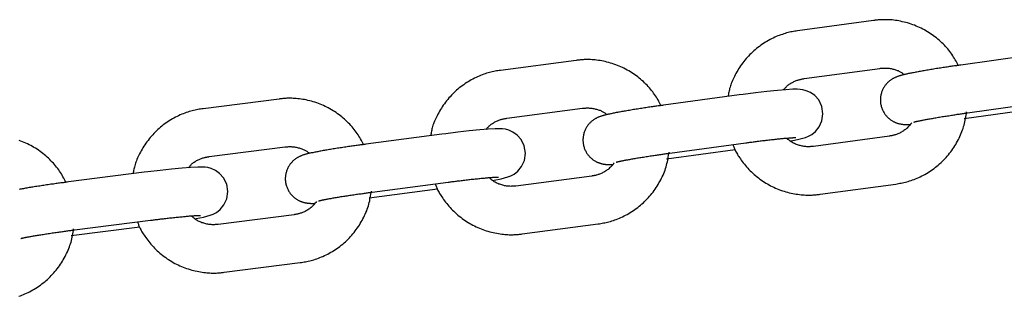
# Model space of a CAD drawing. Extents: x -7512 to 6172, y -1197 to 2325.
# Drawn here: x 4075 to 4197, y -44 to -9 of the extents above; entities that cross this region are included whole.
import ezdxf

# ---------------------------------------------------------------- set-up
doc = ezdxf.new("R2010")
doc.units = 0

msp = doc.modelspace()

# ---------------------------------------------------------------- linework, layer by layer
at = {"color": 7, "linetype": 'Continuous'}
for p, q in [((4180.83, -9.51), (4171.42, -10.79)), ((4143.98, -14.46), (4134.57, -15.7)), ((4201.06, -13.73), (4191.65, -15.04)), ((4172.23, -16.73), (4181.63, -15.46)), ((4107.11, -19.26), (4097.69, -20.46)), ((4164.19, -18.76), (4154.78, -20.03)), ((4135.35, -21.65), (4144.76, -20.41)), ((4192.08, -21.69), (4200.57, -20.5)), ((4192.49, -20.98), (4201.89, -19.67)), ((4127.3, -23.63), (4117.89, -24.87)), ((4182.8, -23.86), (4173.39, -25.14)), ((4098.45, -26.41), (4107.87, -25.21)), ((4155.18, -26.68), (4163.68, -25.53)), ((4155.59, -25.98), (4165, -24.7)), ((4090.4, -28.36), (4080.98, -29.56)), ((4145.89, -28.82), (4136.48, -30.06)), ((4118.27, -31.53), (4126.77, -30.41)), ((4118.67, -30.82), (4128.09, -29.58)), ((4174.2, -31.09), (4183.61, -29.81)), ((4108.97, -33.62), (4099.55, -34.82)), ((4081.33, -36.22), (4089.84, -35.13)), ((4081.74, -35.51), (4091.16, -34.31)), ((4137.26, -36.01), (4146.68, -34.77)), ((4100.31, -40.77), (4109.72, -39.57))]:
    msp.add_line(p, q, dxfattribs=at)
for points in [[(4191.35, -15.08), (4191.26, -14.91), (4191.17, -14.74), (4191.07, -14.56), (4190.98, -14.39), (4190.88, -14.22), (4190.77, -14.05), (4190.67, -13.88), (4190.55, -13.71), (4190.44, -13.54), (4190.31, -13.38), (4190.18, -13.21), (4190.05, -13.05), (4189.91, -12.89), (4189.77, -12.73), (4189.62, -12.58), (4189.46, -12.42), (4189.31, -12.27), (4189.14, -12.12), (4188.98, -11.97), (4188.81, -11.83), (4188.64, -11.68), (4188.46, -11.55), (4188.28, -11.41), (4188.1, -11.28), (4187.91, -11.15), (4187.72, -11.03), (4187.53, -10.91), (4187.34, -10.79), (4187.14, -10.68), (4186.94, -10.58), (4186.74, -10.48), (4186.54, -10.38), (4186.34, -10.29), (4186.13, -10.2), (4185.92, -10.11), (4185.71, -10.03), (4185.5, -9.96), (4185.28, -9.89), (4185.07, -9.82), (4184.85, -9.76), (4184.63, -9.71), (4184.41, -9.66), (4184.2, -9.61), (4183.98, -9.57), (4183.77, -9.53), (4183.56, -9.5), (4183.35, -9.48), (4183.15, -9.45), (4182.96, -9.44), (4182.77, -9.43), (4182.59, -9.42), (4182.42, -9.41), (4182.25, -9.41), (4182.1, -9.41), (4181.94, -9.41), (4181.8, -9.42), (4181.66, -9.43), (4181.53, -9.44), (4181.41, -9.45), (4181.28, -9.46), (4181.17, -9.47), (4181.05, -9.48), (4180.94, -9.5), (4180.83, -9.51)], [(4171.42, -10.79), (4171.25, -10.82), (4171.09, -10.85), (4170.92, -10.88), (4170.75, -10.91), (4170.58, -10.94), (4170.41, -10.98), (4170.24, -11.02), (4170.06, -11.06), (4169.89, -11.11), (4169.71, -11.17), (4169.53, -11.23), (4169.34, -11.29), (4169.15, -11.36), (4168.97, -11.43), (4168.78, -11.51), (4168.59, -11.6), (4168.39, -11.69), (4168.2, -11.78), (4168.01, -11.88), (4167.81, -11.99), (4167.62, -12.1), (4167.43, -12.22), (4167.24, -12.34), (4167.05, -12.46), (4166.87, -12.59), (4166.68, -12.72), (4166.5, -12.86), (4166.33, -13), (4166.16, -13.14), (4165.99, -13.29), (4165.82, -13.44), (4165.66, -13.6), (4165.5, -13.75), (4165.34, -13.92), (4165.19, -14.08), (4165.04, -14.25), (4164.89, -14.42), (4164.75, -14.6), (4164.62, -14.78), (4164.48, -14.96), (4164.36, -15.14), (4164.23, -15.33), (4164.11, -15.52), (4164, -15.7), (4163.89, -15.89), (4163.78, -16.08), (4163.68, -16.27), (4163.59, -16.45), (4163.5, -16.63), (4163.42, -16.81), (4163.34, -16.98), (4163.27, -17.15), (4163.2, -17.32), (4163.14, -17.49), (4163.09, -17.64), (4163.04, -17.8), (4162.99, -17.95), (4162.96, -18.1), (4162.92, -18.25), (4162.89, -18.39), (4162.86, -18.53), (4162.84, -18.67), (4162.82, -18.81), (4162.79, -18.94)], [(4154.48, -20.07), (4154.39, -19.9), (4154.3, -19.73), (4154.21, -19.55), (4154.11, -19.38), (4154.01, -19.21), (4153.91, -19.04), (4153.8, -18.87), (4153.69, -18.7), (4153.57, -18.53), (4153.45, -18.36), (4153.32, -18.2), (4153.19, -18.04), (4153.05, -17.88), (4152.9, -17.72), (4152.76, -17.56), (4152.6, -17.41), (4152.45, -17.25), (4152.29, -17.1), (4152.12, -16.95), (4151.95, -16.81), (4151.78, -16.66), (4151.61, -16.52), (4151.43, -16.39), (4151.24, -16.26), (4151.06, -16.13), (4150.87, -16), (4150.68, -15.88), (4150.49, -15.77), (4150.29, -15.66), (4150.09, -15.55), (4149.89, -15.45), (4149.69, -15.35), (4149.48, -15.26), (4149.28, -15.17), (4149.07, -15.08), (4148.86, -15), (4148.65, -14.93), (4148.43, -14.86), (4148.22, -14.79), (4148, -14.73), (4147.78, -14.67), (4147.56, -14.62), (4147.35, -14.57), (4147.13, -14.53), (4146.92, -14.49), (4146.71, -14.46), (4146.5, -14.43), (4146.3, -14.41), (4146.11, -14.39), (4145.93, -14.38), (4145.75, -14.37), (4145.57, -14.37), (4145.41, -14.36), (4145.25, -14.36), (4145.1, -14.37), (4144.95, -14.37), (4144.82, -14.38), (4144.68, -14.39), (4144.56, -14.4), (4144.44, -14.41), (4144.32, -14.42), (4144.2, -14.43), (4144.09, -14.45), (4143.98, -14.46)], [(4134.57, -15.7), (4134.4, -15.73), (4134.23, -15.75), (4134.07, -15.78), (4133.9, -15.81), (4133.73, -15.85), (4133.56, -15.88), (4133.39, -15.92), (4133.21, -15.97), (4133.03, -16.02), (4132.85, -16.07), (4132.67, -16.13), (4132.49, -16.19), (4132.3, -16.26), (4132.11, -16.33), (4131.92, -16.41), (4131.73, -16.5), (4131.54, -16.59), (4131.34, -16.68), (4131.15, -16.78), (4130.95, -16.89), (4130.76, -16.99), (4130.57, -17.11), (4130.38, -17.23), (4130.19, -17.35), (4130.01, -17.48), (4129.82, -17.61), (4129.64, -17.75), (4129.47, -17.89), (4129.29, -18.03), (4129.12, -18.18), (4128.96, -18.33), (4128.79, -18.48), (4128.63, -18.64), (4128.48, -18.8), (4128.32, -18.97), (4128.17, -19.13), (4128.03, -19.31), (4127.89, -19.48), (4127.75, -19.66), (4127.61, -19.84), (4127.48, -20.02), (4127.36, -20.21), (4127.24, -20.4), (4127.12, -20.58), (4127.01, -20.77), (4126.91, -20.96), (4126.81, -21.14), (4126.71, -21.33), (4126.62, -21.51), (4126.54, -21.69), (4126.46, -21.86), (4126.39, -22.03), (4126.32, -22.2), (4126.26, -22.36), (4126.2, -22.52), (4126.16, -22.68), (4126.11, -22.83), (4126.07, -22.98), (4126.04, -23.12), (4126.01, -23.26), (4125.98, -23.4), (4125.96, -23.54), (4125.93, -23.68), (4125.91, -23.82)], [(4181.63, -15.46), (4181.72, -15.45), (4181.81, -15.44), (4181.9, -15.43), (4181.99, -15.42), (4182.08, -15.42), (4182.17, -15.42), (4182.27, -15.42), (4182.36, -15.42), (4182.47, -15.42), (4182.57, -15.43), (4182.68, -15.44), (4182.79, -15.45), (4182.9, -15.47), (4183.02, -15.49), (4183.13, -15.51), (4183.24, -15.54), (4183.36, -15.57), (4183.47, -15.6), (4183.58, -15.63), (4183.68, -15.67), (4183.79, -15.7), (4183.89, -15.74), (4183.98, -15.79), (4184.07, -15.83), (4184.16, -15.88), (4184.24, -15.92), (4184.31, -15.97), (4184.39, -16.02), (4184.45, -16.08), (4184.52, -16.13), (4184.59, -16.18), (4184.65, -16.23)], [(4191.65, -15.04), (4191.52, -15.06), (4191.39, -15.08), (4191.26, -15.1), (4191.13, -15.12), (4190.99, -15.14), (4190.86, -15.16), (4190.72, -15.18), (4190.57, -15.2), (4190.43, -15.22), (4190.28, -15.24), (4190.12, -15.26), (4189.97, -15.29), (4189.81, -15.31), (4189.65, -15.34), (4189.48, -15.36), (4189.31, -15.39), (4189.14, -15.41), (4188.97, -15.44), (4188.8, -15.47), (4188.63, -15.49), (4188.45, -15.52), (4188.28, -15.55), (4188.11, -15.58), (4187.94, -15.61), (4187.77, -15.64), (4187.6, -15.66), (4187.44, -15.69), (4187.28, -15.72), (4187.12, -15.75), (4186.96, -15.77), (4186.81, -15.8), (4186.66, -15.83), (4186.51, -15.85), (4186.36, -15.88), (4186.22, -15.91), (4186.08, -15.93), (4185.95, -15.96), (4185.81, -15.99), (4185.68, -16.01), (4185.55, -16.04), (4185.43, -16.06), (4185.31, -16.09), (4185.19, -16.11), (4185.07, -16.14), (4184.96, -16.16), (4184.86, -16.18), (4184.76, -16.21), (4184.66, -16.23), (4184.58, -16.25), (4184.49, -16.27), (4184.41, -16.29), (4184.34, -16.31), (4184.27, -16.33), (4184.2, -16.35), (4184.13, -16.37), (4184.06, -16.39), (4183.99, -16.41), (4183.93, -16.43), (4183.86, -16.46), (4183.8, -16.48), (4183.73, -16.51), (4183.67, -16.53), (4183.6, -16.56), (4183.54, -16.59), (4183.48, -16.61), (4183.42, -16.64), (4183.36, -16.67), (4183.3, -16.7), (4183.25, -16.73), (4183.19, -16.77), (4183.13, -16.8), (4183.07, -16.84), (4183.01, -16.88), (4182.95, -16.92), (4182.89, -16.96), (4182.83, -17.01), (4182.77, -17.06), (4182.71, -17.11), (4182.65, -17.17), (4182.59, -17.22), (4182.53, -17.28), (4182.47, -17.35), (4182.42, -17.41), (4182.36, -17.48), (4182.3, -17.55), (4182.25, -17.63), (4182.19, -17.71), (4182.14, -17.79), (4182.09, -17.87), (4182.04, -17.96), (4182, -18.04), (4181.96, -18.14), (4181.91, -18.23), (4181.88, -18.33), (4181.84, -18.43), (4181.81, -18.53), (4181.78, -18.63), (4181.76, -18.74), (4181.74, -18.85), (4181.72, -18.95), (4181.7, -19.06), (4181.69, -19.18), (4181.69, -19.29), (4181.69, -19.4), (4181.69, -19.51), (4181.7, -19.63), (4181.71, -19.74), (4181.72, -19.85), (4181.74, -19.96), (4181.77, -20.07), (4181.79, -20.18), (4181.83, -20.28), (4181.86, -20.39), (4181.9, -20.49), (4181.94, -20.59), (4181.99, -20.69), (4182.03, -20.78), (4182.08, -20.87), (4182.14, -20.96), (4182.19, -21.05), (4182.25, -21.13), (4182.31, -21.21), (4182.37, -21.29), (4182.43, -21.36), (4182.49, -21.43), (4182.56, -21.5), (4182.62, -21.56), (4182.69, -21.62), (4182.76, -21.68), (4182.82, -21.74), (4182.89, -21.79), (4182.96, -21.84), (4183.03, -21.89), (4183.09, -21.93), (4183.16, -21.97), (4183.23, -22.01), (4183.29, -22.05), (4183.36, -22.08), (4183.43, -22.11), (4183.49, -22.14), (4183.56, -22.17), (4183.62, -22.2), (4183.68, -22.22), (4183.75, -22.24), (4183.81, -22.26), (4183.87, -22.28), (4183.93, -22.3), (4183.98, -22.31), (4184.04, -22.33), (4184.09, -22.34), (4184.15, -22.35), (4184.2, -22.36), (4184.25, -22.37), (4184.3, -22.38), (4184.35, -22.39), (4184.4, -22.39), (4184.45, -22.4), (4184.5, -22.41), (4184.55, -22.41), (4184.59, -22.41), (4184.64, -22.42), (4184.69, -22.42), (4184.73, -22.42), (4184.78, -22.43), (4184.83, -22.43), (4184.88, -22.43), (4184.92, -22.43), (4184.97, -22.43), (4185.02, -22.43), (4185.07, -22.43), (4185.13, -22.43), (4185.18, -22.43), (4185.23, -22.43), (4185.29, -22.42), (4185.34, -22.42), (4185.39, -22.42)], [(4169.67, -18.13), (4169.73, -18.05), (4169.79, -17.98), (4169.86, -17.91), (4169.92, -17.84), (4169.99, -17.77), (4170.06, -17.7), (4170.13, -17.63), (4170.21, -17.56), (4170.29, -17.5), (4170.38, -17.43), (4170.47, -17.37), (4170.57, -17.31), (4170.67, -17.25), (4170.77, -17.2), (4170.87, -17.15), (4170.97, -17.1), (4171.07, -17.06), (4171.17, -17.01), (4171.26, -16.98), (4171.36, -16.94), (4171.45, -16.91), (4171.54, -16.88), (4171.62, -16.86), (4171.7, -16.84), (4171.78, -16.82), (4171.85, -16.8), (4171.92, -16.79), (4171.98, -16.77), (4172.05, -16.76), (4172.11, -16.75), (4172.17, -16.74), (4172.23, -16.73)], [(4170.51, -24.47), (4170.68, -24.44), (4171.58, -24.25), (4172.4, -24.02), (4172.76, -23.88), (4173.17, -23.65), (4173.64, -23.28), (4174.09, -22.73), (4174.44, -21.98), (4174.57, -21.09), (4174.43, -20.17), (4174.04, -19.38), (4173.54, -18.82), (4173.01, -18.45), (4172.5, -18.23), (4172.07, -18.11), (4171.72, -18.07), (4171.36, -18.05), (4170.83, -18.05), (4169.95, -18.1), (4168.91, -18.19), (4167.62, -18.33), (4166.2, -18.5), (4164.69, -18.69), (4164.19, -18.76)], [(4117.59, -24.91), (4117.5, -24.74), (4117.41, -24.56), (4117.32, -24.39), (4117.22, -24.22), (4117.12, -24.04), (4117.02, -23.87), (4116.92, -23.7), (4116.8, -23.53), (4116.69, -23.36), (4116.57, -23.2), (4116.44, -23.03), (4116.3, -22.87), (4116.17, -22.71), (4116.02, -22.55), (4115.88, -22.39), (4115.72, -22.24), (4115.57, -22.08), (4115.41, -21.93), (4115.24, -21.78), (4115.08, -21.64), (4114.9, -21.49), (4114.73, -21.35), (4114.55, -21.22), (4114.37, -21.08), (4114.18, -20.95), (4114, -20.83), (4113.81, -20.71), (4113.61, -20.59), (4113.42, -20.48), (4113.22, -20.37), (4113.02, -20.27), (4112.82, -20.17), (4112.61, -20.08), (4112.41, -19.99), (4112.2, -19.9), (4111.99, -19.82), (4111.78, -19.74), (4111.56, -19.67), (4111.35, -19.6), (4111.13, -19.54), (4110.91, -19.48), (4110.7, -19.43), (4110.48, -19.38), (4110.26, -19.34), (4110.05, -19.3), (4109.84, -19.27), (4109.64, -19.24), (4109.44, -19.22), (4109.24, -19.2), (4109.06, -19.19), (4108.88, -19.18), (4108.71, -19.17), (4108.54, -19.17), (4108.38, -19.17), (4108.23, -19.17), (4108.09, -19.17), (4107.95, -19.18), (4107.82, -19.19), (4107.69, -19.2), (4107.57, -19.21), (4107.45, -19.22), (4107.34, -19.23), (4107.22, -19.24), (4107.11, -19.26)], [(4097.69, -20.46), (4097.53, -20.48), (4097.36, -20.51), (4097.19, -20.54), (4097.03, -20.57), (4096.86, -20.6), (4096.69, -20.64), (4096.51, -20.68), (4096.34, -20.72), (4096.16, -20.77), (4095.98, -20.82), (4095.8, -20.88), (4095.61, -20.94), (4095.43, -21.01), (4095.24, -21.08), (4095.05, -21.16), (4094.85, -21.24), (4094.66, -21.33), (4094.47, -21.43), (4094.27, -21.52), (4094.08, -21.63), (4093.88, -21.74), (4093.69, -21.85), (4093.5, -21.97), (4093.31, -22.09), (4093.13, -22.22), (4092.94, -22.35), (4092.76, -22.48), (4092.59, -22.62), (4092.41, -22.77), (4092.24, -22.91), (4092.07, -23.06), (4091.91, -23.22), (4091.75, -23.37), (4091.59, -23.53), (4091.44, -23.7), (4091.29, -23.87), (4091.14, -24.04), (4091, -24.21), (4090.86, -24.39), (4090.72, -24.57), (4090.59, -24.75), (4090.47, -24.94), (4090.35, -25.12), (4090.23, -25.31), (4090.12, -25.5), (4090.01, -25.69), (4089.91, -25.87), (4089.82, -26.05), (4089.73, -26.23), (4089.64, -26.41), (4089.56, -26.58), (4089.49, -26.75), (4089.42, -26.92), (4089.36, -27.08), (4089.3, -27.24), (4089.25, -27.4), (4089.21, -27.55), (4089.17, -27.7), (4089.14, -27.84), (4089.1, -27.98), (4089.08, -28.13), (4089.05, -28.26), (4089.03, -28.4), (4089, -28.54)], [(4144.76, -20.41), (4144.85, -20.4), (4144.94, -20.39), (4145.02, -20.38), (4145.11, -20.38), (4145.2, -20.37), (4145.3, -20.37), (4145.39, -20.37), (4145.49, -20.37), (4145.6, -20.38), (4145.7, -20.38), (4145.81, -20.4), (4145.92, -20.41), (4146.03, -20.43), (4146.15, -20.45), (4146.26, -20.47), (4146.37, -20.5), (4146.48, -20.52), (4146.6, -20.56), (4146.7, -20.59), (4146.81, -20.63), (4146.92, -20.66), (4147.01, -20.7), (4147.11, -20.75), (4147.2, -20.79), (4147.28, -20.84), (4147.36, -20.89), (4147.44, -20.94), (4147.51, -20.99), (4147.58, -21.04), (4147.65, -21.09), (4147.71, -21.14), (4147.78, -21.2)], [(4154.78, -20.03), (4154.65, -20.05), (4154.52, -20.07), (4154.39, -20.09), (4154.26, -20.11), (4154.12, -20.12), (4153.98, -20.14), (4153.84, -20.16), (4153.7, -20.18), (4153.56, -20.2), (4153.41, -20.23), (4153.25, -20.25), (4153.1, -20.27), (4152.94, -20.29), (4152.77, -20.32), (4152.61, -20.34), (4152.44, -20.37), (4152.27, -20.39), (4152.1, -20.42), (4151.93, -20.45), (4151.75, -20.47), (4151.58, -20.5), (4151.41, -20.53), (4151.23, -20.56), (4151.06, -20.58), (4150.89, -20.61), (4150.73, -20.64), (4150.56, -20.67), (4150.4, -20.69), (4150.24, -20.72), (4150.09, -20.75), (4149.93, -20.77), (4149.78, -20.8), (4149.63, -20.83), (4149.49, -20.85), (4149.35, -20.88), (4149.21, -20.9), (4149.07, -20.93), (4148.94, -20.95), (4148.81, -20.98), (4148.68, -21), (4148.55, -21.03), (4148.43, -21.05), (4148.31, -21.08), (4148.2, -21.1), (4148.09, -21.13), (4147.98, -21.15), (4147.88, -21.17), (4147.79, -21.19), (4147.7, -21.21), (4147.62, -21.23), (4147.54, -21.25), (4147.46, -21.27), (4147.39, -21.29), (4147.32, -21.31), (4147.25, -21.33), (4147.18, -21.35), (4147.12, -21.37), (4147.05, -21.39), (4146.98, -21.42), (4146.92, -21.44), (4146.85, -21.47), (4146.79, -21.49), (4146.72, -21.52), (4146.66, -21.55), (4146.6, -21.57), (4146.54, -21.6), (4146.48, -21.63), (4146.42, -21.66), (4146.36, -21.69), (4146.31, -21.73), (4146.25, -21.76), (4146.19, -21.8), (4146.13, -21.84), (4146.07, -21.88), (4146.01, -21.92), (4145.95, -21.97), (4145.89, -22.02), (4145.83, -22.07), (4145.77, -22.13), (4145.71, -22.18), (4145.65, -22.24), (4145.59, -22.31), (4145.53, -22.37), (4145.47, -22.44), (4145.42, -22.51), (4145.36, -22.59), (4145.31, -22.67), (4145.26, -22.75), (4145.21, -22.83), (4145.16, -22.92), (4145.11, -23.01), (4145.07, -23.1), (4145.03, -23.19), (4144.99, -23.29), (4144.95, -23.39), (4144.92, -23.49), (4144.89, -23.59), (4144.87, -23.7), (4144.85, -23.81), (4144.83, -23.92), (4144.82, -24.03), (4144.81, -24.14), (4144.8, -24.25), (4144.8, -24.36), (4144.8, -24.48), (4144.81, -24.59), (4144.82, -24.7), (4144.84, -24.81), (4144.86, -24.92), (4144.88, -25.03), (4144.91, -25.14), (4144.94, -25.25), (4144.97, -25.35), (4145.01, -25.45), (4145.05, -25.55), (4145.1, -25.65), (4145.14, -25.74), (4145.19, -25.84), (4145.25, -25.92), (4145.3, -26.01), (4145.36, -26.09), (4145.42, -26.17), (4145.48, -26.25), (4145.54, -26.32), (4145.6, -26.39), (4145.67, -26.46), (4145.73, -26.52), (4145.8, -26.59), (4145.87, -26.64), (4145.93, -26.7), (4146, -26.75), (4146.07, -26.8), (4146.13, -26.85), (4146.2, -26.89), (4146.27, -26.93), (4146.34, -26.97), (4146.4, -27.01), (4146.47, -27.04), (4146.53, -27.08), (4146.6, -27.11), (4146.66, -27.13), (4146.73, -27.16), (4146.79, -27.18), (4146.85, -27.2), (4146.91, -27.23), (4146.97, -27.24), (4147.03, -27.26), (4147.09, -27.28), (4147.15, -27.29), (4147.2, -27.3), (4147.25, -27.31), (4147.31, -27.33), (4147.36, -27.33), (4147.41, -27.34), (4147.46, -27.35), (4147.51, -27.36), (4147.56, -27.36), (4147.6, -27.37), (4147.65, -27.37), (4147.7, -27.38), (4147.74, -27.38), (4147.79, -27.39), (4147.84, -27.39), (4147.88, -27.39), (4147.93, -27.39), (4147.98, -27.39), (4148.03, -27.39), (4148.08, -27.4), (4148.13, -27.4), (4148.18, -27.39), (4148.23, -27.39), (4148.28, -27.39), (4148.33, -27.39), (4148.39, -27.39), (4148.44, -27.39), (4148.49, -27.39)], [(4132.79, -23.03), (4132.85, -22.96), (4132.91, -22.88), (4132.97, -22.81), (4133.04, -22.74), (4133.11, -22.67), (4133.18, -22.6), (4133.25, -22.53), (4133.33, -22.47), (4133.41, -22.4), (4133.5, -22.34), (4133.59, -22.28), (4133.69, -22.22), (4133.79, -22.16), (4133.89, -22.11), (4133.99, -22.06), (4134.09, -22.01), (4134.19, -21.96), (4134.29, -21.92), (4134.38, -21.89), (4134.48, -21.85), (4134.57, -21.82), (4134.66, -21.79), (4134.74, -21.77), (4134.82, -21.75), (4134.9, -21.73), (4134.97, -21.71), (4135.04, -21.7), (4135.1, -21.69), (4135.17, -21.67), (4135.23, -21.66), (4135.29, -21.66), (4135.35, -21.65)], [(4183.61, -29.81), (4183.77, -29.78), (4183.94, -29.75), (4184.11, -29.72), (4184.27, -29.69), (4184.44, -29.65), (4184.61, -29.62), (4184.79, -29.58), (4184.96, -29.53), (4185.14, -29.48), (4185.32, -29.43), (4185.5, -29.37), (4185.68, -29.31), (4185.87, -29.24), (4186.06, -29.16), (4186.25, -29.08), (4186.44, -29), (4186.63, -28.91), (4186.83, -28.81), (4187.02, -28.71), (4187.21, -28.61), (4187.41, -28.5), (4187.6, -28.38), (4187.79, -28.26), (4187.97, -28.14), (4188.16, -28.01), (4188.34, -27.88), (4188.52, -27.74), (4188.7, -27.6), (4188.87, -27.46), (4189.04, -27.31), (4189.21, -27.16), (4189.37, -27), (4189.53, -26.84), (4189.68, -26.68), (4189.84, -26.51), (4189.99, -26.35), (4190.13, -26.17), (4190.27, -26), (4190.41, -25.82), (4190.54, -25.64), (4190.67, -25.45), (4190.8, -25.27), (4190.92, -25.08), (4191.03, -24.89), (4191.14, -24.69), (4191.25, -24.5), (4191.36, -24.3), (4191.45, -24.1), (4191.55, -23.9), (4191.64, -23.7), (4191.72, -23.5), (4191.8, -23.3), (4191.88, -23.1), (4191.95, -22.9), (4192.01, -22.69), (4192.07, -22.49), (4192.12, -22.28), (4192.17, -22.08), (4192.21, -21.87), (4192.25, -21.67), (4192.28, -21.46), (4192.32, -21.26), (4192.35, -21.05), (4192.38, -20.85)], [(4185.83, -22.12), (4185.82, -22.13), (4185.82, -22.13), (4185.82, -22.13), (4185.82, -22.13), (4185.82, -22.13), (4185.82, -22.13), (4185.82, -22.13), (4185.83, -22.12), (4185.84, -22.12), (4185.85, -22.12), (4185.86, -22.12), (4185.88, -22.11), (4185.9, -22.11), (4185.92, -22.1), (4185.94, -22.09), (4185.97, -22.09), (4186, -22.08), (4186.04, -22.07), (4186.07, -22.06), (4186.11, -22.05), (4186.16, -22.04), (4186.21, -22.03), (4186.26, -22.02), (4186.32, -22.01), (4186.39, -21.99), (4186.45, -21.98), (4186.53, -21.96), (4186.6, -21.95), (4186.68, -21.93), (4186.77, -21.91), (4186.86, -21.89), (4186.96, -21.88), (4187.06, -21.86), (4187.16, -21.84), (4187.27, -21.82), (4187.38, -21.79), (4187.5, -21.77), (4187.62, -21.75), (4187.75, -21.73), (4187.88, -21.71), (4188.01, -21.68), (4188.15, -21.66), (4188.29, -21.63), (4188.43, -21.61), (4188.58, -21.58), (4188.73, -21.56), (4188.88, -21.53), (4189.04, -21.51), (4189.2, -21.48), (4189.36, -21.45), (4189.52, -21.43), (4189.68, -21.4), (4189.85, -21.38), (4190.01, -21.35), (4190.17, -21.33), (4190.33, -21.3), (4190.49, -21.28), (4190.64, -21.25), (4190.8, -21.23), (4190.94, -21.21), (4191.09, -21.19), (4191.23, -21.16), (4191.37, -21.14), (4191.51, -21.12), (4191.64, -21.11), (4191.76, -21.09), (4191.89, -21.07), (4192.01, -21.05), (4192.13, -21.03), (4192.25, -21.02), (4192.37, -21), (4192.49, -20.98)], [(4133.61, -29.38), (4133.77, -29.34), (4134.67, -29.16), (4135.5, -28.93), (4135.86, -28.79), (4136.27, -28.57), (4136.74, -28.2), (4137.19, -27.65), (4137.55, -26.89), (4137.68, -26), (4137.53, -25.08), (4137.15, -24.29), (4136.65, -23.74), (4136.12, -23.36), (4135.61, -23.14), (4135.18, -23.02), (4134.84, -22.98), (4134.47, -22.95), (4133.93, -22.96), (4133.05, -23.01), (4132.01, -23.09), (4130.71, -23.22), (4129.29, -23.39), (4127.78, -23.57), (4127.3, -23.63)], [(4185.58, -22.21), (4185.51, -22.3), (4185.43, -22.4), (4185.35, -22.49), (4185.27, -22.59), (4185.19, -22.68), (4185.1, -22.77), (4185.01, -22.86), (4184.92, -22.94), (4184.82, -23.03), (4184.72, -23.1), (4184.61, -23.18), (4184.51, -23.25), (4184.4, -23.31), (4184.29, -23.38), (4184.18, -23.43), (4184.08, -23.49), (4183.97, -23.53), (4183.87, -23.58), (4183.77, -23.62), (4183.67, -23.65), (4183.58, -23.69), (4183.49, -23.71), (4183.41, -23.74), (4183.33, -23.76), (4183.25, -23.78), (4183.18, -23.8), (4183.11, -23.81), (4183.04, -23.82), (4182.98, -23.83), (4182.92, -23.84), (4182.86, -23.85), (4182.8, -23.86)], [(4080.68, -29.6), (4080.59, -29.43), (4080.5, -29.25), (4080.41, -29.08), (4080.31, -28.9), (4080.22, -28.73), (4080.12, -28.56), (4080.01, -28.39), (4079.9, -28.22), (4079.78, -28.05), (4079.66, -27.88), (4079.53, -27.72), (4079.4, -27.55), (4079.27, -27.39), (4079.12, -27.23), (4078.98, -27.08), (4078.82, -26.92), (4078.67, -26.76), (4078.51, -26.61), (4078.35, -26.46), (4078.18, -26.32), (4078.01, -26.17), (4077.83, -26.03), (4077.66, -25.89), (4077.47, -25.76), (4077.29, -25.63), (4077.1, -25.5), (4076.91, -25.38), (4076.72, -25.26), (4076.53, -25.15), (4076.33, -25.04), (4076.13, -24.94), (4075.93, -24.84), (4075.72, -24.74), (4075.52, -24.65), (4075.31, -24.57), (4075.1, -24.48), (4074.89, -24.41)], [(4165, -24.7), (4165.12, -24.68), (4165.25, -24.67), (4165.37, -24.65), (4165.5, -24.63), (4165.63, -24.62), (4165.76, -24.6), (4165.9, -24.58), (4166.03, -24.56), (4166.17, -24.55), (4166.32, -24.53), (4166.46, -24.51), (4166.61, -24.49), (4166.76, -24.47), (4166.91, -24.45), (4167.07, -24.43), (4167.22, -24.41), (4167.38, -24.4), (4167.54, -24.38), (4167.7, -24.36), (4167.86, -24.34), (4168.02, -24.32), (4168.18, -24.3), (4168.34, -24.29), (4168.5, -24.27), (4168.65, -24.25), (4168.8, -24.24), (4168.94, -24.22), (4169.09, -24.21), (4169.22, -24.19), (4169.36, -24.18), (4169.49, -24.17), (4169.62, -24.15), (4169.74, -24.14), (4169.86, -24.13), (4169.97, -24.12), (4170.08, -24.11), (4170.18, -24.1), (4170.28, -24.1), (4170.38, -24.09), (4170.46, -24.08), (4170.54, -24.08), (4170.62, -24.07), (4170.69, -24.07), (4170.76, -24.06), (4170.82, -24.06), (4170.88, -24.05), (4170.93, -24.05), (4170.97, -24.05), (4171.02, -24.05), (4171.06, -24.05), (4171.09, -24.05), (4171.12, -24.05), (4171.15, -24.04), (4171.17, -24.04), (4171.19, -24.04), (4171.2, -24.04), (4171.21, -24.04), (4171.22, -24.04), (4171.22, -24.04), (4171.22, -24.04), (4171.22, -24.04), (4171.22, -24.04), (4171.22, -24.04), (4171.22, -24.04)], [(4173.39, -25.14), (4173.3, -25.15), (4173.22, -25.16), (4173.13, -25.16), (4173.04, -25.17), (4172.95, -25.18), (4172.86, -25.18), (4172.76, -25.18), (4172.66, -25.18), (4172.56, -25.18), (4172.45, -25.17), (4172.34, -25.16), (4172.23, -25.14), (4172.11, -25.13), (4172, -25.1), (4171.88, -25.08), (4171.76, -25.05), (4171.64, -25.02), (4171.52, -24.98), (4171.4, -24.94), (4171.28, -24.9), (4171.16, -24.85), (4171.04, -24.8), (4170.93, -24.74), (4170.82, -24.68), (4170.71, -24.62), (4170.61, -24.56), (4170.51, -24.49), (4170.42, -24.42), (4170.33, -24.34), (4170.23, -24.27), (4170.14, -24.19), (4170.05, -24.12)], [(4107.87, -25.21), (4107.96, -25.2), (4108.04, -25.19), (4108.13, -25.18), (4108.22, -25.18), (4108.31, -25.17), (4108.41, -25.17), (4108.5, -25.17), (4108.6, -25.17), (4108.7, -25.18), (4108.81, -25.19), (4108.92, -25.2), (4109.03, -25.21), (4109.14, -25.23), (4109.25, -25.25), (4109.37, -25.28), (4109.48, -25.3), (4109.59, -25.33), (4109.7, -25.36), (4109.81, -25.4), (4109.92, -25.43), (4110.02, -25.47), (4110.12, -25.51), (4110.22, -25.56), (4110.31, -25.6), (4110.39, -25.65), (4110.47, -25.7), (4110.54, -25.75), (4110.62, -25.8), (4110.68, -25.85), (4110.75, -25.9), (4110.82, -25.96), (4110.88, -26.01)], [(4117.89, -24.87), (4117.76, -24.89), (4117.63, -24.91), (4117.5, -24.93), (4117.36, -24.94), (4117.23, -24.96), (4117.09, -24.98), (4116.95, -25), (4116.81, -25.02), (4116.66, -25.04), (4116.51, -25.06), (4116.36, -25.08), (4116.2, -25.1), (4116.04, -25.13), (4115.88, -25.15), (4115.72, -25.17), (4115.55, -25.2), (4115.38, -25.22), (4115.21, -25.25), (4115.03, -25.28), (4114.86, -25.3), (4114.69, -25.33), (4114.51, -25.35), (4114.34, -25.38), (4114.17, -25.41), (4114, -25.44), (4113.83, -25.46), (4113.67, -25.49), (4113.51, -25.51), (4113.35, -25.54), (4113.19, -25.57), (4113.04, -25.59), (4112.89, -25.62), (4112.74, -25.64), (4112.59, -25.67), (4112.45, -25.7), (4112.31, -25.72), (4112.17, -25.75), (4112.04, -25.77), (4111.91, -25.8), (4111.78, -25.82), (4111.66, -25.84), (4111.53, -25.87), (4111.42, -25.89), (4111.3, -25.92), (4111.19, -25.94), (4111.09, -25.96), (4110.98, -25.98), (4110.89, -26), (4110.8, -26.03), (4110.72, -26.04), (4110.64, -26.06), (4110.56, -26.08), (4110.49, -26.1), (4110.42, -26.12), (4110.35, -26.14), (4110.28, -26.16), (4110.22, -26.18), (4110.15, -26.2), (4110.08, -26.23), (4110.02, -26.25), (4109.95, -26.28), (4109.89, -26.3), (4109.82, -26.33), (4109.76, -26.36), (4109.7, -26.38), (4109.64, -26.41), (4109.58, -26.44), (4109.52, -26.47), (4109.46, -26.5), (4109.4, -26.54), (4109.35, -26.57), (4109.29, -26.61), (4109.23, -26.65), (4109.17, -26.69), (4109.11, -26.73), (4109.05, -26.78), (4108.99, -26.83), (4108.92, -26.88), (4108.86, -26.94), (4108.8, -26.99), (4108.74, -27.05), (4108.68, -27.12), (4108.63, -27.18), (4108.57, -27.25), (4108.51, -27.32), (4108.46, -27.4), (4108.4, -27.48), (4108.35, -27.56), (4108.3, -27.64), (4108.25, -27.73), (4108.21, -27.82), (4108.16, -27.91), (4108.12, -28), (4108.08, -28.1), (4108.05, -28.2), (4108.02, -28.3), (4107.99, -28.4), (4107.96, -28.51), (4107.94, -28.62), (4107.92, -28.73), (4107.91, -28.84), (4107.9, -28.95), (4107.89, -29.06), (4107.89, -29.17), (4107.89, -29.29), (4107.9, -29.4), (4107.91, -29.51), (4107.93, -29.62), (4107.95, -29.73), (4107.97, -29.84), (4108, -29.95), (4108.03, -30.06), (4108.06, -30.16), (4108.1, -30.26), (4108.14, -30.36), (4108.19, -30.46), (4108.24, -30.55), (4108.29, -30.65), (4108.34, -30.73), (4108.39, -30.82), (4108.45, -30.9), (4108.51, -30.98), (4108.57, -31.06), (4108.63, -31.13), (4108.69, -31.2), (4108.76, -31.27), (4108.82, -31.33), (4108.89, -31.4), (4108.95, -31.45), (4109.02, -31.51), (4109.09, -31.56), (4109.15, -31.61), (4109.22, -31.66), (4109.29, -31.7), (4109.36, -31.74), (4109.42, -31.78), (4109.49, -31.82), (4109.56, -31.85), (4109.62, -31.89), (4109.69, -31.92), (4109.75, -31.94), (4109.81, -31.97), (4109.88, -31.99), (4109.94, -32.02), (4110, -32.04), (4110.06, -32.05), (4110.12, -32.07), (4110.17, -32.09), (4110.23, -32.1), (4110.29, -32.11), (4110.34, -32.13), (4110.39, -32.14), (4110.44, -32.15), (4110.49, -32.15), (4110.54, -32.16), (4110.59, -32.17), (4110.64, -32.18), (4110.69, -32.18), (4110.74, -32.19), (4110.78, -32.19), (4110.83, -32.19), (4110.87, -32.2), (4110.92, -32.2), (4110.97, -32.2), (4111.01, -32.21), (4111.06, -32.21), (4111.11, -32.21), (4111.16, -32.21), (4111.21, -32.21), (4111.26, -32.21), (4111.31, -32.21), (4111.36, -32.21), (4111.41, -32.21), (4111.47, -32.21), (4111.52, -32.2), (4111.57, -32.2)], [(4163.4, -24.92), (4163.43, -25.01), (4163.46, -25.11), (4163.5, -25.21), (4163.54, -25.31), (4163.58, -25.41), (4163.63, -25.52), (4163.68, -25.63), (4163.74, -25.74), (4163.8, -25.86), (4163.87, -25.99), (4163.95, -26.12), (4164.03, -26.26), (4164.13, -26.4), (4164.22, -26.54), (4164.33, -26.69), (4164.44, -26.85), (4164.56, -27.01), (4164.69, -27.17), (4164.82, -27.33), (4164.95, -27.5), (4165.1, -27.67), (4165.24, -27.83), (4165.39, -28), (4165.55, -28.16), (4165.71, -28.32), (4165.87, -28.47), (4166.04, -28.62), (4166.21, -28.77), (4166.39, -28.91), (4166.56, -29.05), (4166.74, -29.19), (4166.93, -29.32), (4167.11, -29.44), (4167.3, -29.57), (4167.49, -29.69), (4167.69, -29.8), (4167.88, -29.91), (4168.08, -30.02), (4168.28, -30.12), (4168.48, -30.22), (4168.69, -30.31), (4168.9, -30.4), (4169.11, -30.48), (4169.32, -30.56), (4169.53, -30.64), (4169.74, -30.71), (4169.96, -30.77), (4170.18, -30.83), (4170.39, -30.89), (4170.61, -30.94), (4170.83, -30.98), (4171.05, -31.03), (4171.26, -31.06), (4171.47, -31.09), (4171.67, -31.12), (4171.87, -31.14), (4172.07, -31.16), (4172.25, -31.17), (4172.43, -31.18), (4172.61, -31.18), (4172.77, -31.19), (4172.93, -31.19), (4173.08, -31.18), (4173.23, -31.18), (4173.36, -31.17), (4173.49, -31.16), (4173.62, -31.15), (4173.74, -31.14), (4173.86, -31.13), (4173.97, -31.11), (4174.09, -31.1), (4174.2, -31.09)], [(4095.89, -27.78), (4095.95, -27.71), (4096.01, -27.63), (4096.07, -27.56), (4096.14, -27.49), (4096.2, -27.42), (4096.27, -27.35), (4096.35, -27.28), (4096.43, -27.22), (4096.51, -27.15), (4096.6, -27.09), (4096.7, -27.03), (4096.79, -26.97), (4096.89, -26.91), (4096.99, -26.86), (4097.09, -26.81), (4097.19, -26.76), (4097.29, -26.72), (4097.39, -26.68), (4097.49, -26.64), (4097.58, -26.61), (4097.67, -26.58), (4097.76, -26.55), (4097.85, -26.53), (4097.93, -26.51), (4098, -26.49), (4098.07, -26.47), (4098.14, -26.46), (4098.21, -26.45), (4098.27, -26.44), (4098.33, -26.43), (4098.39, -26.42), (4098.45, -26.41)], [(4146.68, -34.77), (4146.84, -34.74), (4147.01, -34.71), (4147.18, -34.68), (4147.34, -34.65), (4147.51, -34.62), (4147.68, -34.58), (4147.86, -34.54), (4148.03, -34.5), (4148.21, -34.45), (4148.39, -34.4), (4148.57, -34.34), (4148.76, -34.27), (4148.94, -34.21), (4149.13, -34.13), (4149.32, -34.05), (4149.51, -33.97), (4149.71, -33.88), (4149.9, -33.78), (4150.09, -33.68), (4150.29, -33.58), (4150.48, -33.47), (4150.67, -33.36), (4150.86, -33.24), (4151.05, -33.11), (4151.24, -32.99), (4151.42, -32.85), (4151.6, -32.72), (4151.77, -32.58), (4151.95, -32.44), (4152.12, -32.29), (4152.29, -32.14), (4152.45, -31.98), (4152.61, -31.83), (4152.77, -31.66), (4152.92, -31.5), (4153.07, -31.33), (4153.21, -31.16), (4153.36, -30.98), (4153.49, -30.81), (4153.63, -30.63), (4153.76, -30.44), (4153.88, -30.26), (4154, -30.07), (4154.12, -29.88), (4154.23, -29.68), (4154.34, -29.49), (4154.45, -29.29), (4154.55, -29.09), (4154.64, -28.9), (4154.73, -28.7), (4154.82, -28.5), (4154.9, -28.29), (4154.98, -28.09), (4155.05, -27.89), (4155.11, -27.69), (4155.17, -27.48), (4155.22, -27.28), (4155.27, -27.07), (4155.31, -26.87), (4155.35, -26.66), (4155.39, -26.46), (4155.42, -26.25), (4155.45, -26.05), (4155.49, -25.84)], [(4148.93, -27.09), (4148.93, -27.09), (4148.92, -27.09), (4148.92, -27.09), (4148.92, -27.1), (4148.92, -27.1), (4148.92, -27.09), (4148.93, -27.09), (4148.93, -27.09), (4148.94, -27.09), (4148.95, -27.09), (4148.97, -27.08), (4148.98, -27.08), (4149, -27.07), (4149.02, -27.07), (4149.05, -27.06), (4149.08, -27.05), (4149.11, -27.05), (4149.14, -27.04), (4149.18, -27.03), (4149.22, -27.02), (4149.27, -27.01), (4149.32, -27), (4149.37, -26.99), (4149.43, -26.97), (4149.49, -26.96), (4149.56, -26.95), (4149.64, -26.93), (4149.71, -26.92), (4149.8, -26.9), (4149.88, -26.88), (4149.97, -26.86), (4150.07, -26.85), (4150.17, -26.83), (4150.27, -26.81), (4150.38, -26.79), (4150.5, -26.77), (4150.61, -26.75), (4150.74, -26.72), (4150.86, -26.7), (4150.99, -26.68), (4151.13, -26.66), (4151.26, -26.63), (4151.4, -26.61), (4151.55, -26.58), (4151.7, -26.56), (4151.85, -26.54), (4152, -26.51), (4152.16, -26.48), (4152.32, -26.46), (4152.48, -26.43), (4152.64, -26.41), (4152.8, -26.38), (4152.97, -26.36), (4153.13, -26.33), (4153.29, -26.31), (4153.45, -26.28), (4153.61, -26.26), (4153.76, -26.24), (4153.91, -26.21), (4154.06, -26.19), (4154.21, -26.17), (4154.35, -26.15), (4154.49, -26.13), (4154.62, -26.11), (4154.75, -26.09), (4154.88, -26.08), (4155, -26.06), (4155.12, -26.04), (4155.24, -26.03), (4155.36, -26.01), (4155.47, -25.99), (4155.59, -25.98)], [(4096.68, -34.13), (4096.85, -34.1), (4097.75, -33.92), (4098.57, -33.69), (4098.93, -33.55), (4099.35, -33.33), (4099.82, -32.96), (4100.28, -32.41), (4100.63, -31.65), (4100.76, -30.76), (4100.62, -29.84), (4100.23, -29.05), (4099.74, -28.5), (4099.21, -28.12), (4098.7, -27.9), (4098.27, -27.78), (4097.93, -27.73), (4097.56, -27.71), (4097.02, -27.71), (4096.13, -27.76), (4095.08, -27.84), (4093.78, -27.97), (4092.36, -28.12), (4090.85, -28.3), (4090.4, -28.36)], [(4148.68, -27.17), (4148.61, -27.27), (4148.53, -27.37), (4148.45, -27.46), (4148.37, -27.55), (4148.28, -27.65), (4148.2, -27.74), (4148.11, -27.82), (4148.02, -27.91), (4147.92, -27.99), (4147.81, -28.07), (4147.71, -28.14), (4147.6, -28.21), (4147.49, -28.28), (4147.39, -28.34), (4147.28, -28.39), (4147.17, -28.45), (4147.07, -28.5), (4146.96, -28.54), (4146.86, -28.58), (4146.77, -28.61), (4146.67, -28.64), (4146.59, -28.67), (4146.5, -28.7), (4146.42, -28.72), (4146.34, -28.74), (4146.27, -28.75), (4146.2, -28.77), (4146.14, -28.78), (4146.07, -28.79), (4146.01, -28.8), (4145.95, -28.81), (4145.89, -28.82)], [(4128.09, -29.58), (4128.21, -29.57), (4128.34, -29.55), (4128.46, -29.53), (4128.59, -29.52), (4128.72, -29.5), (4128.85, -29.48), (4128.99, -29.47), (4129.12, -29.45), (4129.26, -29.43), (4129.4, -29.41), (4129.55, -29.4), (4129.7, -29.38), (4129.85, -29.36), (4130, -29.34), (4130.16, -29.32), (4130.31, -29.31), (4130.47, -29.29), (4130.63, -29.27), (4130.79, -29.25), (4130.95, -29.23), (4131.12, -29.22), (4131.27, -29.2), (4131.43, -29.18), (4131.59, -29.16), (4131.74, -29.15), (4131.89, -29.13), (4132.03, -29.12), (4132.18, -29.1), (4132.32, -29.09), (4132.45, -29.08), (4132.58, -29.07), (4132.71, -29.05), (4132.83, -29.04), (4132.95, -29.03), (4133.06, -29.02), (4133.17, -29.02), (4133.28, -29.01), (4133.37, -29), (4133.47, -28.99), (4133.55, -28.99), (4133.64, -28.98), (4133.71, -28.98), (4133.78, -28.97), (4133.85, -28.97), (4133.91, -28.96), (4133.97, -28.96), (4134.02, -28.96), (4134.07, -28.96), (4134.11, -28.96), (4134.15, -28.95), (4134.18, -28.95), (4134.21, -28.95), (4134.24, -28.95), (4134.26, -28.95), (4134.28, -28.95), (4134.29, -28.95), (4134.3, -28.95), (4134.31, -28.95), (4134.31, -28.95), (4134.32, -28.95), (4134.32, -28.95), (4134.31, -28.95), (4134.31, -28.95), (4134.31, -28.95)], [(4136.48, -30.06), (4136.39, -30.07), (4136.31, -30.07), (4136.22, -30.08), (4136.13, -30.09), (4136.04, -30.09), (4135.94, -30.09), (4135.85, -30.1), (4135.75, -30.09), (4135.65, -30.09), (4135.54, -30.08), (4135.43, -30.07), (4135.32, -30.06), (4135.2, -30.04), (4135.09, -30.02), (4134.97, -29.99), (4134.85, -29.96), (4134.73, -29.93), (4134.61, -29.89), (4134.48, -29.85), (4134.36, -29.81), (4134.25, -29.76), (4134.13, -29.71), (4134.02, -29.65), (4133.91, -29.59), (4133.8, -29.53), (4133.7, -29.46), (4133.6, -29.39), (4133.51, -29.32), (4133.42, -29.25), (4133.33, -29.17), (4133.24, -29.1), (4133.15, -29.02)], [(4080.98, -29.56), (4080.85, -29.58), (4080.72, -29.6), (4080.59, -29.61), (4080.45, -29.63), (4080.32, -29.65), (4080.18, -29.67), (4080.04, -29.68), (4079.9, -29.7), (4079.75, -29.72), (4079.6, -29.74), (4079.45, -29.76), (4079.29, -29.79), (4079.13, -29.81), (4078.97, -29.83), (4078.8, -29.85), (4078.64, -29.88), (4078.47, -29.9), (4078.29, -29.93), (4078.12, -29.95), (4077.95, -29.98), (4077.77, -30), (4077.6, -30.03), (4077.43, -30.06), (4077.26, -30.08), (4077.09, -30.11), (4076.92, -30.13), (4076.76, -30.16), (4076.59, -30.19), (4076.43, -30.21), (4076.28, -30.24), (4076.12, -30.26), (4075.97, -30.29), (4075.82, -30.31), (4075.68, -30.34), (4075.54, -30.36), (4075.4, -30.39), (4075.26, -30.41), (4075.13, -30.44), (4074.99, -30.46), (4074.87, -30.48)], [(4126.49, -29.79), (4126.52, -29.89), (4126.55, -29.99), (4126.59, -30.08), (4126.63, -30.19), (4126.67, -30.29), (4126.71, -30.39), (4126.76, -30.51), (4126.82, -30.62), (4126.89, -30.74), (4126.96, -30.87), (4127.03, -31), (4127.12, -31.14), (4127.21, -31.28), (4127.31, -31.42), (4127.41, -31.57), (4127.52, -31.73), (4127.64, -31.89), (4127.77, -32.05), (4127.9, -32.22), (4128.03, -32.38), (4128.17, -32.55), (4128.32, -32.72), (4128.47, -32.88), (4128.63, -33.04), (4128.79, -33.2), (4128.95, -33.36), (4129.12, -33.51), (4129.29, -33.66), (4129.46, -33.8), (4129.64, -33.94), (4129.82, -34.08), (4130, -34.21), (4130.18, -34.34), (4130.37, -34.46), (4130.56, -34.58), (4130.76, -34.7), (4130.95, -34.81), (4131.15, -34.91), (4131.35, -35.02), (4131.55, -35.12), (4131.76, -35.21), (4131.96, -35.3), (4132.17, -35.38), (4132.38, -35.46), (4132.6, -35.54), (4132.81, -35.61), (4133.02, -35.68), (4133.24, -35.74), (4133.46, -35.79), (4133.68, -35.84), (4133.89, -35.89), (4134.11, -35.93), (4134.32, -35.97), (4134.53, -36), (4134.74, -36.03), (4134.94, -36.05), (4135.13, -36.07), (4135.32, -36.08), (4135.5, -36.09), (4135.67, -36.1), (4135.83, -36.1), (4135.99, -36.1), (4136.15, -36.1), (4136.29, -36.09), (4136.43, -36.09), (4136.56, -36.08), (4136.68, -36.07), (4136.81, -36.06), (4136.92, -36.04), (4137.04, -36.03), (4137.15, -36.02), (4137.26, -36.01)], [(4109.72, -39.57), (4109.89, -39.55), (4110.06, -39.52), (4110.22, -39.49), (4110.39, -39.46), (4110.56, -39.43), (4110.73, -39.39), (4110.91, -39.35), (4111.08, -39.31), (4111.26, -39.26), (4111.44, -39.21), (4111.62, -39.15), (4111.81, -39.09), (4111.99, -39.02), (4112.18, -38.95), (4112.37, -38.87), (4112.56, -38.79), (4112.76, -38.7), (4112.95, -38.61), (4113.15, -38.51), (4113.34, -38.4), (4113.54, -38.29), (4113.73, -38.18), (4113.92, -38.06), (4114.11, -37.94), (4114.29, -37.81), (4114.48, -37.68), (4114.66, -37.55), (4114.83, -37.41), (4115.01, -37.27), (4115.18, -37.12), (4115.35, -36.97), (4115.51, -36.81), (4115.67, -36.66), (4115.83, -36.5), (4115.98, -36.33), (4116.13, -36.16), (4116.28, -35.99), (4116.42, -35.82), (4116.56, -35.64), (4116.69, -35.46), (4116.82, -35.28), (4116.95, -35.09), (4117.07, -34.91), (4117.19, -34.71), (4117.3, -34.52), (4117.41, -34.33), (4117.52, -34.13), (4117.62, -33.93), (4117.72, -33.74), (4117.81, -33.54), (4117.89, -33.34), (4117.98, -33.14), (4118.05, -32.93), (4118.12, -32.73), (4118.19, -32.53), (4118.25, -32.32), (4118.3, -32.12), (4118.35, -31.91), (4118.39, -31.71), (4118.43, -31.51), (4118.47, -31.3), (4118.51, -31.09), (4118.54, -30.89), (4118.57, -30.68)], [(4112.01, -31.91), (4112.01, -31.91), (4112.01, -31.91), (4112.01, -31.91), (4112, -31.91), (4112, -31.91), (4112.01, -31.91), (4112.01, -31.91), (4112.02, -31.91), (4112.02, -31.91), (4112.04, -31.9), (4112.05, -31.9), (4112.07, -31.89), (4112.08, -31.89), (4112.11, -31.88), (4112.13, -31.88), (4112.16, -31.87), (4112.19, -31.86), (4112.23, -31.85), (4112.27, -31.85), (4112.31, -31.84), (4112.35, -31.83), (4112.4, -31.82), (4112.46, -31.8), (4112.52, -31.79), (4112.58, -31.78), (4112.65, -31.76), (4112.72, -31.75), (4112.8, -31.73), (4112.89, -31.72), (4112.97, -31.7), (4113.06, -31.68), (4113.16, -31.66), (4113.26, -31.65), (4113.37, -31.63), (4113.48, -31.61), (4113.59, -31.59), (4113.71, -31.57), (4113.83, -31.54), (4113.96, -31.52), (4114.09, -31.5), (4114.22, -31.48), (4114.36, -31.46), (4114.5, -31.43), (4114.64, -31.41), (4114.79, -31.38), (4114.94, -31.36), (4115.1, -31.34), (4115.26, -31.31), (4115.41, -31.29), (4115.58, -31.26), (4115.74, -31.24), (4115.9, -31.21), (4116.07, -31.19), (4116.23, -31.16), (4116.39, -31.14), (4116.55, -31.12), (4116.71, -31.09), (4116.86, -31.07), (4117.01, -31.05), (4117.16, -31.03), (4117.3, -31.01), (4117.45, -30.99), (4117.58, -30.97), (4117.71, -30.95), (4117.84, -30.93), (4117.97, -30.92), (4118.09, -30.9), (4118.21, -30.88), (4118.33, -30.87), (4118.44, -30.85), (4118.56, -30.84), (4118.67, -30.82)], [(4111.76, -31.99), (4111.69, -32.09), (4111.61, -32.18), (4111.53, -32.28), (4111.45, -32.37), (4111.36, -32.46), (4111.28, -32.55), (4111.19, -32.64), (4111.09, -32.72), (4110.99, -32.8), (4110.89, -32.88), (4110.79, -32.95), (4110.68, -33.02), (4110.57, -33.09), (4110.46, -33.15), (4110.35, -33.21), (4110.25, -33.26), (4110.14, -33.3), (4110.04, -33.35), (4109.94, -33.39), (4109.84, -33.42), (4109.75, -33.45), (4109.66, -33.48), (4109.57, -33.5), (4109.49, -33.53), (4109.42, -33.54), (4109.35, -33.56), (4109.28, -33.57), (4109.21, -33.58), (4109.15, -33.6), (4109.09, -33.6), (4109.03, -33.61), (4108.97, -33.62)], [(4091.16, -34.31), (4091.28, -34.3), (4091.41, -34.28), (4091.53, -34.27), (4091.66, -34.25), (4091.79, -34.23), (4091.92, -34.22), (4092.06, -34.2), (4092.19, -34.18), (4092.33, -34.17), (4092.47, -34.15), (4092.62, -34.13), (4092.77, -34.12), (4092.92, -34.1), (4093.07, -34.08), (4093.23, -34.06), (4093.38, -34.05), (4093.54, -34.03), (4093.7, -34.01), (4093.86, -33.99), (4094.03, -33.98), (4094.19, -33.96), (4094.34, -33.94), (4094.5, -33.93), (4094.66, -33.91), (4094.81, -33.89), (4094.96, -33.88), (4095.11, -33.87), (4095.25, -33.85), (4095.39, -33.84), (4095.52, -33.83), (4095.65, -33.82), (4095.78, -33.8), (4095.9, -33.79), (4096.02, -33.78), (4096.13, -33.78), (4096.24, -33.77), (4096.35, -33.76), (4096.45, -33.75), (4096.54, -33.75), (4096.63, -33.74), (4096.71, -33.73), (4096.78, -33.73), (4096.86, -33.73), (4096.92, -33.72), (4096.98, -33.72), (4097.04, -33.72), (4097.09, -33.71), (4097.14, -33.71), (4097.18, -33.71), (4097.22, -33.71), (4097.25, -33.71), (4097.28, -33.71), (4097.31, -33.71), (4097.33, -33.71), (4097.35, -33.71), (4097.36, -33.71), (4097.38, -33.71), (4097.38, -33.71), (4097.39, -33.71), (4097.39, -33.71), (4097.39, -33.71), (4097.39, -33.71), (4097.38, -33.71), (4097.38, -33.71)], [(4099.55, -34.82), (4099.46, -34.83), (4099.37, -34.84), (4099.29, -34.85), (4099.2, -34.85), (4099.11, -34.86), (4099.01, -34.86), (4098.92, -34.86), (4098.82, -34.86), (4098.71, -34.85), (4098.61, -34.84), (4098.5, -34.83), (4098.39, -34.82), (4098.27, -34.8), (4098.16, -34.78), (4098.04, -34.75), (4097.92, -34.72), (4097.8, -34.69), (4097.68, -34.65), (4097.55, -34.61), (4097.43, -34.56), (4097.32, -34.52), (4097.2, -34.46), (4097.09, -34.41), (4096.98, -34.35), (4096.87, -34.28), (4096.77, -34.22), (4096.68, -34.15), (4096.58, -34.07), (4096.49, -34), (4096.4, -33.92), (4096.31, -33.85), (4096.22, -33.77)], [(4074.84, -43.75), (4075.03, -43.69), (4075.21, -43.62), (4075.41, -43.54), (4075.6, -43.46), (4075.79, -43.37), (4075.99, -43.27), (4076.18, -43.18), (4076.38, -43.07), (4076.57, -42.96), (4076.76, -42.85), (4076.95, -42.73), (4077.14, -42.61), (4077.33, -42.49), (4077.51, -42.36), (4077.69, -42.22), (4077.87, -42.08), (4078.05, -41.94), (4078.22, -41.8), (4078.39, -41.65), (4078.55, -41.49), (4078.71, -41.34), (4078.87, -41.18), (4079.02, -41.01), (4079.18, -40.85), (4079.32, -40.68), (4079.47, -40.5), (4079.61, -40.33), (4079.74, -40.15), (4079.87, -39.96), (4080, -39.78), (4080.12, -39.59), (4080.24, -39.4), (4080.35, -39.21), (4080.46, -39.02), (4080.57, -38.82), (4080.67, -38.62), (4080.77, -38.43), (4080.86, -38.23), (4080.95, -38.03), (4081.03, -37.82), (4081.11, -37.62), (4081.18, -37.42), (4081.25, -37.22), (4081.31, -37.01), (4081.36, -36.81), (4081.41, -36.61), (4081.46, -36.4), (4081.5, -36.2), (4081.53, -35.99), (4081.57, -35.79), (4081.6, -35.58), (4081.64, -35.38)], [(4089.55, -34.52), (4089.59, -34.61), (4089.62, -34.71), (4089.66, -34.81), (4089.69, -34.91), (4089.73, -35.01), (4089.78, -35.12), (4089.83, -35.23), (4089.89, -35.35), (4089.95, -35.47), (4090.02, -35.59), (4090.1, -35.73), (4090.18, -35.86), (4090.27, -36), (4090.37, -36.15), (4090.47, -36.3), (4090.58, -36.46), (4090.7, -36.62), (4090.83, -36.78), (4090.96, -36.95), (4091.09, -37.11), (4091.23, -37.28), (4091.38, -37.45), (4091.53, -37.61), (4091.68, -37.78), (4091.84, -37.94), (4092, -38.09), (4092.17, -38.24), (4092.34, -38.39), (4092.51, -38.54), (4092.69, -38.68), (4092.87, -38.81), (4093.05, -38.95), (4093.23, -39.08), (4093.42, -39.2), (4093.61, -39.32), (4093.81, -39.44), (4094, -39.55), (4094.2, -39.66), (4094.4, -39.76), (4094.6, -39.86), (4094.8, -39.96), (4095.01, -40.05), (4095.22, -40.13), (4095.43, -40.21), (4095.64, -40.29), (4095.86, -40.36), (4096.07, -40.43), (4096.29, -40.49), (4096.5, -40.55), (4096.72, -40.6), (4096.94, -40.65), (4097.16, -40.69), (4097.37, -40.73), (4097.58, -40.76), (4097.78, -40.79), (4097.98, -40.81), (4098.17, -40.83), (4098.36, -40.84), (4098.54, -40.85), (4098.71, -40.86), (4098.88, -40.86), (4099.04, -40.86), (4099.19, -40.86), (4099.33, -40.86), (4099.47, -40.85), (4099.6, -40.84), (4099.73, -40.83), (4099.85, -40.82), (4099.97, -40.81), (4100.08, -40.8), (4100.19, -40.79), (4100.31, -40.77)], [(4075.08, -36.57), (4075.07, -36.57), (4075.07, -36.57), (4075.07, -36.58), (4075.07, -36.58), (4075.07, -36.58), (4075.07, -36.58), (4075.07, -36.57), (4075.08, -36.57), (4075.09, -36.57), (4075.1, -36.57), (4075.11, -36.56), (4075.13, -36.56), (4075.15, -36.55), (4075.17, -36.55), (4075.2, -36.54), (4075.23, -36.53), (4075.26, -36.53), (4075.29, -36.52), (4075.33, -36.51), (4075.37, -36.5), (4075.42, -36.49), (4075.47, -36.48), (4075.53, -36.47), (4075.59, -36.46), (4075.65, -36.44), (4075.72, -36.43), (4075.79, -36.42), (4075.87, -36.4), (4075.96, -36.38), (4076.04, -36.37), (4076.14, -36.35), (4076.23, -36.33), (4076.33, -36.31), (4076.44, -36.3), (4076.55, -36.28), (4076.66, -36.26), (4076.78, -36.24), (4076.91, -36.22), (4077.03, -36.19), (4077.16, -36.17), (4077.3, -36.15), (4077.44, -36.13), (4077.58, -36.11), (4077.72, -36.08), (4077.87, -36.06), (4078.02, -36.04), (4078.18, -36.01), (4078.33, -35.99), (4078.49, -35.96), (4078.66, -35.94), (4078.82, -35.91), (4078.98, -35.89), (4079.15, -35.87), (4079.31, -35.84), (4079.47, -35.82), (4079.63, -35.8), (4079.79, -35.77), (4079.94, -35.75), (4080.09, -35.73), (4080.24, -35.71), (4080.38, -35.69), (4080.52, -35.67), (4080.66, -35.66), (4080.79, -35.64), (4080.92, -35.62), (4081.04, -35.6), (4081.16, -35.59), (4081.28, -35.57), (4081.4, -35.56), (4081.51, -35.54), (4081.62, -35.53), (4081.74, -35.51)]]:
    msp.add_lwpolyline(points, dxfattribs=at)

doc.saveas('drawing.dxf')
